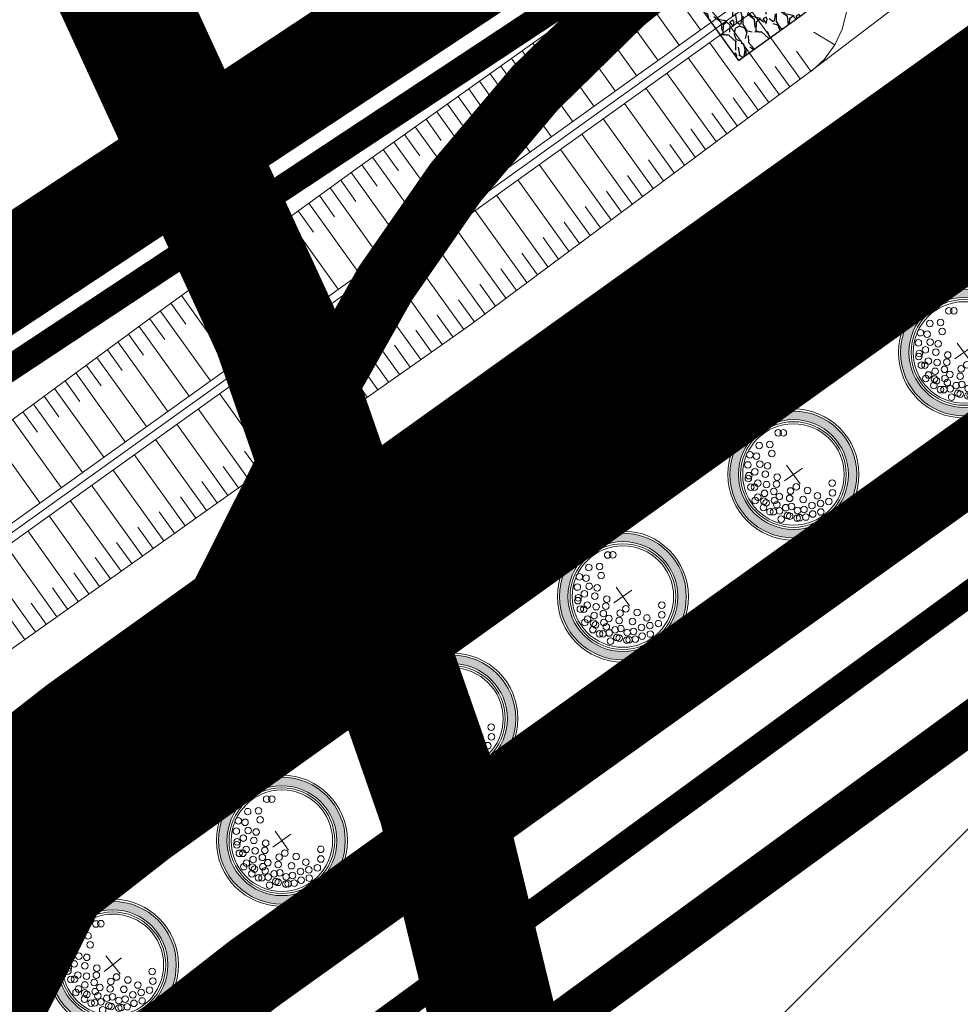
# Model space of a CAD drawing. Units: metres. Extents: x 541707 to 555877, y 6582430 to 6587834.
# Drawn here: x 549990 to 550026, y 6586303 to 6586341 of the extents above; entities that cross this region are included whole.
import ezdxf

# ---------------------------------------------------------------- set-up
doc = ezdxf.new("R2010")
doc.units = ezdxf.units.M
for name, pattern in [('18010_TL$0$18096_TL_loigatud$0$CENTERX2', [4, 2.5, -0.5, 0.5, -0.5]), ('18010_TL$0$921-50', [4, 1, -3]), ('18010_TL$0$923b', [2, 1, -1]), ('CENTERX2', [4, 2.5, -0.5, 0.5, -0.5]), ('DASHEDX2', [1.5, 1, -0.5]), ('DIVIDE', [1.25, 0.5, -0.25, 0, -0.25, 0, -0.25])]:
    doc.linetypes.add(name, pattern=pattern)
doc.layers.get('0').update_dxf_attribs({"lineweight": 9})
for name, color, linetype, lineweight in [('019035_PP_TL-4$0$TM-civil_koridor', 1, 'Continuous', 9), ('019035_PP_TL-4$0$TM-kraav', 150, 'Continuous', 9), ('019035_PP_TL-4$0$TM-nõlv', 126, 'Continuous', 9), ('18010_TL$0$DP_MA-planeeritud_puu', 64, 'Continuous', 9), ('18010_TL$0$DP_T-nõlv', 94, 'Continuous', 15), ('18010_TL$0$TL_katend_asfalt_KT_t1', 41, 'Continuous', 9), ('18010_TL$0$TL_katend_asfalt_ST_t1', 9, 'Continuous', 9), ('18010_TL$0$TL_L_kattemärgistus_valge', 7, 'Continuous', 9), ('18010_TL$0$TL_tee_servajoon', 1, 'Continuous', 9), ('18010_TL$0$TL_telg_tee', 6, '18010_TL$0$18096_TL_loigatud$0$CENTERX2', 20), ('DP_EH-maap_hoonala_hatch', 160, 'Continuous', 9), ('DP_EH-maap_hoonala_joon', 7, 'CENTERX2', 9), ('DP_KR-olemasolev', 36, 'Continuous', 9), ('DP_KR-planeeritud_naaberplan', 30, 'Continuous', 9), ('DP_KV-mälestis_arheoloogia', 243, 'CENTERX2', 20), ('DP_MUU-VDB LOCA piirang 200 m', 210, 'DIVIDE', 15), ('DP_PL-menetletav_naaberplaneering', 161, 'DASHEDX2', 9)]:
    doc.layers.add(name, color=color, linetype=linetype, lineweight=lineweight)
doc.layers.add('019035_PP_TL-4$0$TM-truubi päis_maakivi', color=32, linetype='Continuous')
doc.layers.add('XR_image', color=255, linetype='Continuous')
doc.styles.add('019035_PP_TL-4$0$romanc', font='romanc.shx')
doc.linetypes.add('019035_PP_TL-4$0$Pr_kraav', pattern='A,0,-2.7,2,[">",019035_PP_TL-4$0$romanc,S=2,R=0,X=-1.904,Y=-0.858],-4.9,0', length=9.600000000000001)
doc.linetypes.add('18010_TL$0$nõlvajoon2', pattern='A,6,[130,ltypeshp.shx,S=6,R=0,X=0,Y=6],12,[130,ltypeshp.shx,S=3,R=0,X=0,Y=3],6', length=24)
picture_1 = doc.add_image_def('image2.png', size_in_pixel=(2162, 1162))

# ---------------------------------------------------------------- blocks, each defined once
blk = doc.blocks.new('18010_TL$0$puu')
at = {"layer": '18010_TL$0$DP_MA-planeeritud_puu'}
h = blk.add_hatch(color=256, dxfattribs=at)
edge = h.paths.add_edge_path(flags=17)
edge.add_arc((-4.459457892619124e-12, 0), 2.09677419355823, 0, 360)
edge = h.paths.add_edge_path()
edge.add_arc((-4.459457892619124e-12, 0), 2.419354838721035, 0, 360)
at = {"layer": '18010_TL$0$DP_MA-planeeritud_puu', "color": 7}
for p, q in [((-4.459457892619124e-12, 0.4424942894075596), (-4.459457892619124e-12, -0.4424942894075596)), ((-0.4206007104121541, 0), (0.4206007104267061, 0))]:
    blk.add_line(p, q, dxfattribs=at)
at = {"layer": '18010_TL$0$DP_MA-planeeritud_puu'}
for centre, radius in [((-4.459457892619124e-12, 0), 2.500000000011736), ((-4.459457892619124e-12, 0), 2.419354838721035), ((-4.459457892619124e-12, 0), 2.09677419355823), ((-4.459457892619124e-12, 0), 2.016129032267529), ((-4.459457892619124e-12, 0), 1.935483870976828), ((-0.01803295790097662, 1.77164559829366), 0.1252208597684194), ((-0.8039813957047262, 1.434858940100656), 0.1252208597684194), ((-0.4992965387573317, 1.62732548397066), 0.1252208597684194), ((-0.1915821448893308, 1.501477390887775), 0.1252208597684194), ((0.2791501885349917, 1.653067139384113), 0.1252208597684194), ((0.5593102227224686, 1.595267589045329), 0.1252208597684194), ((0.7660400522573133, 1.477523350432286), 0.1252208597684194), ((0.8481260766965183, 1.434858940100656), 0.1252208597684194), ((-1.01258665286156, 1.130130176832985), 0.1252208597684194), ((-0.2713599507078299, 1.19829789391857), 0.1252208597684194), ((0.1102174387880491, 1.370743150249993), 0.1252208597684194), ((0.4467845653092541, 1.317948921807589), 0.1252208597684194), ((0.6716916164381495, 1.210334501305321), 0.1252208597684194), ((1.040573803555353, 1.210334501305321), 0.1252208597684194), ((1.093085777017982, 1.134539627045416), 0.1252208597684194), ((1.372380229208025, 1.110585586613398), 0.1252208597684194), ((-0.08785657096022276, 0.8074060896207221), 0.1252208597684194), ((0.2552024204243827, 0.9909345587243787), 0.1252208597684194), ((0.6463012117042687, 0.6558163411478549), 0.1252208597684194), ((0.7739745537439857, 0.9510111579652304), 0.1252208597684194), ((0.976376473385544, 0.8575784828086579), 0.1252208597684194), ((1.236772385681636, 0.8233754499243814), 0.1252208597684194), ((1.444223533539852, 0.7117091021871917), 0.1252208597684194), ((1.553863917683052, 0.6330540440133222), 0.1252208597684194), ((0.1835033797431477, 0.44833383161218), 0.1252208597684194), ((0.4547190667959265, 0.44833383161218), 0.1252208597684194), ((0.9255956638943116, 0.3686062044588382), 0.1252208597684194), ((1.164929081349809, 0.3845755647624975), 0.1252208597684194), ((1.184837466891786, 0.5689382541626586), 0.1252208597684194), ((1.476250066811196, 0.2729092170253078), 0.1252208597684194), ((1.666101047748141, 0.3605023499889954), 0.1252208597684194), ((0.7420922841467044, -0.07817836085487534), 0.1252208597684194), ((0.9814257016022018, 0.08938074792165117), 0.1252208597684194), ((1.313232127254874, -0.05648863269981497), 0.1252208597684194), ((1.505679854113709, 0.1680358061189915), 0.1252208597684194), ((1.601903717554861, -0.08854652760167593), 0.1252208597684194), ((1.762324911165823, -0.04040009805467168), 0.1252208597684194), ((0.5593102227224686, -0.2810130714951506), 0.1252208597684194), ((1.05658707020276, -0.2810130714951506), 0.1252208597684194), ((1.489666587489772, -0.4733604410236706), 0.1252208597684194), ((0.6074942862683408, -0.8422049941420059), 0.1252208597684194), ((0.8641393433204548, -0.6337690899918135), 0.1252208597684194), ((1.297218860607467, -0.5215068705706748), 0.1252208597684194), ((1.489666587489772, -0.8742628890673376), 0.1252208597684194), ((1.601903717554861, -0.5535647654960066), 0.1252208597684194), ((0.2064413022292018, -1.130845222788005), 0.1252208597684194), ((0.8159552797745826, -1.066729432960812), 0.1252208597684194), ((1.136797666996505, -0.9383786789180012), 0.1252208597684194), ((1.409455990696027, -0.9544672135631446), 0.1252208597684194), ((-0.6115336688224209, -1.515778310551484), 0.1252208597684194), ((-0.4511124752114594, -1.627921355607667), 0.1252208597684194), ((0.06217763889276866, -1.451543346359336), 0.1252208597684194), ((0.7357446829573665, -1.387427556532143), 0.1252208597684194), ((0.9121791432157352, -1.579894100402147), 0.1252208597684194), ((1.200994997189785, -1.307223232036337), 0.1252208597684194), ((0.4150465593860354, -1.660098424874483), 0.1252208597684194)]:
    blk.add_circle(centre, radius, dxfattribs=at)
blk = doc.blocks.new('18010_TL')
at = {"layer": '18010_TL$0$DP_T-nõlv', "linetype": '18010_TL$0$nõlvajoon2', "ltscale": 0.2, "elevation": 40.10377091259654, "flags": 128}
blk.add_lwpolyline([(550020.2792465705, 6586339.086431623), (550040.9853384765, 6586354.828137346)], dxfattribs=at)
at = {"layer": '18010_TL$0$TL_katend_asfalt_KT_t1', "const_width": 3}
blk.add_lwpolyline([(549965.5825189902, 6586051.816694004), (549966.5546305632, 6586051.862804152, 0.4131295294644573), (549970.8371289958, 6586056.554321187), (549968.8854582361, 6586102.298796525), (549967.2658212773, 6586140.262178925), (549966.2428406936, 6586164.240270356), (549964.999204051, 6586193.390416115), (549963.9762193449, 6586217.36860417), (549963.3740450899, 6586231.483231152, -0.1246479600651946), (549971.9348575278, 6586272.578415331, -0.1246479600760944), (549999.0227718931, 6586304.646258538), (550127.2402206977, 6586396.446666643, 0.03953059668198205), (550158.5646291168, 6586422.851571441), (550189.0949634148, 6586453.018247301)], format="xyb", dxfattribs=at)
at = {"layer": '18010_TL$0$TL_katend_asfalt_ST_t1', "const_width": 8}
blk.add_lwpolyline([(550177.2479812877, 6586454.667632755), (550151.8874816744, 6586429.609211712, -0.0395305966822006), (550121.7098242383, 6586404.170960462), (549993.4923754337, 6586312.370552357, 0.1246479600754888), (549963.3946928056, 6586276.739615462, 0.1246479600669822), (549953.8826789857, 6586231.078299707), (549961.2936783016, 6586057.340834829)], format="xyb", dxfattribs=at)
at = {"layer": '18010_TL$0$TL_L_kattemärgistus_valge', "linetype": '18010_TL$0$921-50', "flags": 128}
blk.add_lwpolyline([(550517.100696326, 6586763.183272552, 0.1, 0.1, 0.0001443366416757394), (550517.1436178684, 6586763.09500619, 0.1, 0.1, -0.3656870533055615), (550501.2917502476, 6586700.562328014, 0.1, 0.1, 0), (550244.380109278, 6586516.620175774, 0.1, 0.1, 0.03953059668220059), (550214.202451842, 6586491.181924523, 0.1, 0.1, 0), (550151.8874816744, 6586429.609211712, 0.1, 0.1, -0.0395305966822006), (550121.7098242383, 6586404.170960462, 0.1, 0.1, 0), (549993.4923754337, 6586312.370552357, 0.1, 0.1, 0.1246479600754888), (549963.3946928056, 6586276.739615462, 0.1, 0.1, 0.1246479600669822), (549953.8826789857, 6586231.078299707, 0.1, 0.1, 0), (549960.8593080924, 6586067.551981561, 0.1, 0.1, 0)], format="xyseb", dxfattribs=at)
at = {"layer": '18010_TL$0$TL_L_kattemärgistus_valge', "linetype": '18010_TL$0$923b', "flags": 128}
for points in [[(550423.1343220696, 6586648.908212644, 0.1, 0.1, 0), (550242.342594793, 6586519.465968234, 0.1, 0.1, 0.03953059668208688), (550211.7424501529, 6586493.671581465, 0.1, 0.1, 0), (550149.4274799848, 6586432.098868654, 0.1, 0.1, -0.03953059668231754), (550119.6723097534, 6586407.016752921, 0.1, 0.1, 0), (549991.4548609486, 6586315.216344817, 0.1, 0.1, 0.1246479600753266), (549960.248316329, 6586278.272689193, 0.1, 0.1, 0.1246479600677824), (549950.3858598947, 6586230.929114437, 0.1, 0.1, 0), (549957.8216509182, 6586056.640427166, 0, 0, 0)], [(550427.3392747297, 6586643.309649759, 0.1, 0.1, 0), (550246.4176237631, 6586513.774383314, 0.1, 0.1, 0.03953059668345012), (550216.662453531, 6586488.692267581, 0.1, 0.1, 0), (550154.347483364, 6586427.11955477, 0.1, 0.1, -0.03953059668268161), (550123.7473387234, 6586401.325168001, 0.1, 0.1, 0), (549995.5298899187, 6586309.524759898, 0.1, 0.1, 0.1246479600756633), (549966.5410692822, 6586275.206541729, 0.1, 0.1, 0.1246479600687304), (549957.3794980767, 6586231.227484976, 0.1, 0.1, 0), (549964.8160674766, 6586056.920553219, 0, 0, 0)]]:
    blk.add_lwpolyline(points, format="xyseb", dxfattribs=at)
at = {"layer": '18010_TL$0$TL_tee_servajoon', "ltscale": 15, "const_width": 0.1, "flags": 128}
for points in [[(549965.8431783824, 6586050.327371388), (549966.6257001279, 6586050.364488726, 0.4128204597990984), (549972.3359685009, 6586056.613505499), (549970.3840950843, 6586102.362730847), (549968.7644580306, 6586140.326115469), (549967.7414774469, 6586164.304206899), (549966.4978408043, 6586193.454352659), (549965.4748560982, 6586217.432540714), (549964.8726818432, 6586231.547167697, -0.1246479600664377), (549973.2833045892, 6586271.921383732, -0.1246479600763875), (549999.8959923867, 6586303.426633198), (550128.1134411913, 6586395.227041303, 0.03953059668210101), (550159.6189155552, 6586421.784575609), (550216.3306250422, 6586477.820770313)], [(549965.4704125882, 6586053.313062931), (549966.4835609978, 6586053.361119579, 0.4128204598045017), (549969.3386951843, 6586056.485627965), (549967.3868215777, 6586102.234857759), (549965.767184524, 6586140.198242381), (549964.7442039403, 6586164.176333811), (549963.5005672977, 6586193.326479571), (549962.4775825916, 6586217.304667626), (549961.8754083366, 6586231.419294609, -0.1246479600668104), (549970.5864104665, 6586273.235446931, -0.1246479600760376), (549998.1495513995, 6586305.865883878), (550126.3670002042, 6586397.666291983, 0.03953059668186171), (550157.5103426786, 6586423.918567273), (550182.8938080571, 6586448.999680529, 0.4161906684256335), (550182.9012393119, 6586451.837621454), (550181.5097947277, 6586453.226968656)], [(550094.3214366797, 6586397.312055192), (550094.7966534803, 6586396.491943613, -0.386312197892943), (550093.0981181994, 6586388.605255609), (549991.1637874508, 6586315.622886597, 0.1246479600754463), (549959.7988339751, 6586278.491699726, 0.1246479600658516), (549949.8863143102, 6586230.907802256), (549950.46372193, 6586217.373691323, -0.4142135623744187), (549942.8119874811, 6586209.03996707), (549940.0936530415, 6586208.923994398)], [(550048.4908545685, 6586331.467299294), (550045.8771318278, 6586335.117961676, 0.414216638105354), (550034.7152384772, 6586336.965522496), (549995.8209634166, 6586309.118218117, 0.1246479600757511), (549966.990551636, 6586274.987531196, 0.124647960065588), (549957.8790436612, 6586231.248797158), (549958.456451281, 6586217.714686225, 0.4142135623832987), (549966.7901755341, 6586210.062951776), (549970.0663881075, 6586210.20272528)]]:
    blk.add_lwpolyline(points, format="xyb", dxfattribs=at)
at = {"layer": '18010_TL$0$TL_telg_tee'}
blk.add_lwpolyline([(550177.2479812877, 6586454.667632755), (550151.8874816744, 6586429.609211712, -0.0395305966822006), (550121.7098242383, 6586404.170960462), (549993.4923754337, 6586312.370552357, 0.1246479600754888), (549963.3946928056, 6586276.739615462, 0.1246479600669822), (549953.8826789857, 6586231.078299707), (549962.2797378981, 6586034.258301652)], format="xyb", dxfattribs=at)
at = {"layer": '18010_TL$0$DP_MA-planeeritud_puu'}
for p, rotation in [((550026.1225809819, 6586328.353628108), 215.6016929982961), ((550019.6179125027, 6586323.696452143), 215.6016929982961), ((550013.1132440236, 6586319.039276177), 215.6016929982961), ((550006.6085755444, 6586314.382100211), 215.6016929982961), ((550000.1039070653, 6586309.724924245), 215.6016929982961), ((549993.6571816874, 6586304.989429328), 218.2826312658165)]:
    blk.add_blockref('18010_TL$0$puu', p, dxfattribs=dict(at, rotation=rotation))
blk = doc.blocks.new('019035_PP_TL-4')
at = {"layer": '019035_PP_TL-4$0$TM-truubi päis_maakivi'}
h = blk.add_hatch(dxfattribs=at)
h.set_pattern_fill('GRAVEL', color=256, scale=0.05, angle=-84.98508489912999)
h.set_pattern_definition([(143.02770260087, (-1585534.210872056, 12842233.62253748), (-12.27438276582701, 9.1219530648854), [0.17086072, -16.9152418197825]), (99.98465610087003, (-1585534.347377439, 12842233.72529822), (2.597344099654069, -15.07064376952663), [0.2932023599999999, -29.027024446762]), (47.52536220087003, (-1585534.398214148, 12842234.01405971), (-12.80635115301687, -13.87257258570301), [0.20674076, -20.46736139705]), (182.2886041008699, (-1585534.757795433, 12842234.47970941), (25.4137853295029, 0.955204284915494), [0.2670022599999998, -26.43321871286899]), (207.84856928087, (-1585535.024584671, 12842234.46904719), (14.62657524212904, 7.657897667527016), [0.26181685, -25.919903872672]), (272.2886041008699, (-1585535.256079597, 12842234.34674286), (-0.9552042849154905, 25.41378532950289), [0.26700226, -26.433218712869]), (312.70915557087, (-1585535.245417383, 12842234.07995363), (-14.09460685139907, 15.33662797698559), [0.35309683, -34.9565576571235]), (347.27024347087, (-1585535.005920084, 12842233.82049609), (28.61016495749947, -6.41359190350121), [0.3333597599999997, -33.00262830095247]), (36.44448072087001, (-1585534.680754111, 12842233.7470393), (15.55866224651867, 11.56433003242119), [0.2679065, -26.52277284935601]), (90.25127340086998, (-1585534.465241082, 12842233.90618761), (-0.04394992841357759, -14.02753964185353), [0.30585664, -14.986968475]), (137.41235290087, (-1585534.466582426, 12842234.21204117), (-15.24872812586554, 13.96047243267351), [0.3955389600000001, -39.15838625608851]), (53.82898993087006, (-1585534.660539854, 12842233.22611221), (6.813710514968959, 9.522071676802424), [0.1350022699999998, -13.36528291217199]), (86.48414950087005, (-1585534.580861536, 12842233.33509448), (-1.087054063297195, -16.66883359637141), [0.2568409899999998, -25.42731949851999]), (140.01491510087, (-1585534.565110811, 12842233.59145268), (-1.265138409727026, -0.1110171348651975), [0.17960467, -1.616446554214]), (118.21350561087, (-1585534.421065401, 12842233.69333442), (3.085362493351246, -6.103657779115468), [0.09672065999999993, -9.57531118444699]), (206.8163245908701, (-1585534.466790752, 12842233.7785636), (3.684398094204076, 1.598189814579456), [0.1367828099999999, -6.702376494999996]), (305.97867163087, (-1585534.588863908, 12842233.71685635), (2.863328223918617, -3.573380959555368), [0.22215983, -7.183149076455]), (76.57996628087002, (-1585534.458348881, 12842233.53707713), (-1.043104139858123, -2.6412939543734), [0.16064357, -3.855449058414]), (291.40445543487, (-1585534.531180691, 12842234.51234387), (4.905586577832718, -12.31833269267356), [0.2250439999999999, -22.27941333626949]), (345.3610910408701, (-1585534.449050857, 12842234.3028212), (-14.36059104633317, 3.839365155867849), [0.18879947, -18.6911078391]), (208.21350561087, (-1585534.205321199, 12842233.55928055), (6.103657779119877, 3.085362493353605), [0.19344005, -9.478591794446999]), (258.6253747708701, (-1585534.375779548, 12842233.46782985), (2.685243879620413, 12.98443550205207), [0.225044, -22.27941333627]), (254.4588698808701, (-1585535.315566505, 12842234.44351325), (1.975191145127986, 6.547726318364846), [0.2170175999999999, -10.63386715655299]), (209.7900557008701, (-1585535.373712068, 12842234.23443008), (13.36143682858609, 7.546880539380731), [0.18183606, -18.00179669036]), (341.81632459087, (-1585535.469349437, 12842233.43561204), (6.54772631848908, -1.975191144716596), [0.1934400499999999, -9.478591794446988]), (292.3689397408701, (-1585535.285569032, 12842233.37524613), (-6.503776393188494, 16.00273078656859), [0.2128913699999999, -21.07618799009998]), (344.45886988087, (-1585535.523747833, 12842234.05552986), (-6.547726318351156, 1.975191145173483), [0.1085088, -10.742375956553]), (16.32484757487001, (-1585535.476010466, 12842233.51152034), (4.949536504042603, 1.709206949187871), [0.0647573, -6.410997482263001]), (80.97867163287002, (-1585535.413863716, 12842233.52972258), (-0.9320870051312988, -3.906432364045657), [0.26181685, -4.9745272945345]), (101.02392106087, (-1585535.372810223, 12842233.78830112), (2.375309759035026, -12.54036696227871), [0.2426334999999999, -24.02068243166849]), (218.70498263087, (-1585534.702726365, 12842233.7068648), (2.419259684485386, 1.487172679625384), [0.18316194, -4.39588817984]), (268.17214169087, (-1585534.845661603, 12842233.59233168), (-0.6429855256080401, -21.7293872351213), [0.3197783799999999, -31.65800453251549]), (335.96031100087, (-1585534.855861472, 12842233.27271656), (-9.300037407481748, 4.283433694997605), [0.1307541199999998, -12.94469615905498]), (5.014915100870012, (-1585534.736448158, 12842233.21945118), (1.154121274861719, 1.376155544592093), [0.0762, -1.1938]), (35.27135226087001, (-1585535.337076413, 12842233.8169344), (-8.411900329035456, -5.83767358237592), [0.1764334799999999, -17.46697038659998]), (323.02770260087, (-1585535.193031004, 12842233.91881615), (12.27438276579483, -9.121953064928142), [0.3417214399999997, -16.74438109978248]), (275.01491510087, (-1585534.920020237, 12842233.71329466), (1.376155544592093, -1.154121274861719), [0.3302, -0.9398]), (240.31976160087, (-1585534.891155782, 12842233.38435867), (-7.745797512169534, -13.42850404551694), [0.20080478, -19.87965836207]), (169.0695192008699, (-1585534.990586012, 12842233.20989914), (-5.171570773787344, 0.8210698701758199), [0.18491454, -9.060825019386]), (122.66089046087, (-1585535.172146074, 12842233.24496228), (-14.76070965810695, 22.92745843718988), [0.3010725499999997, -29.80623221146898]), (90.44099384087, (-1585535.334624898, 12842233.49842946), (-0.1780843435207355, 16.55781646131436), [0.3185147299999999, -31.53292322812])])
edge = h.paths.add_edge_path()
edge.add_line((550017.5280097157, 6586339.494256986), (550019.965518011, 6586341.243128997))
edge.add_arc((550019.0910820046, 6586342.461883145), 1.500000001297027, -54.34118406980227, 35.65881585905031)
edge.add_arc((550019.0910820069, 6586342.461883144), 1.500000000864399, 35.65881600192532, 125.6588159301977)
edge.add_line((550018.2166460005, 6586343.680637292), (550015.7791377052, 6586341.931765281))
edge.add_line((550015.7791377052, 6586341.93176528), (550017.5280097157, 6586339.494256985))
at = {"layer": '019035_PP_TL-4$0$TM-civil_koridor', "linetype": 'Continuous', "lineweight": 20}
for p, q in [((550014.1649858805, 6586343.32801787, 40.19486972138198), (550016.0716028481, 6586340.666797428, 38.01227653871782)), ((550013.3485088842, 6586342.750607288, 40.19846255683362), (550015.2587002505, 6586340.084397766, 38.01177759280816)), ((550012.5320318881, 6586342.173196706, 40.2020553922849), (550014.445797653, 6586339.501998103, 38.0112786468985)), ((550011.7155548873, 6586341.595786121, 40.20564822775695), (550013.6328950555, 6586338.919598442, 38.01077970098883)), ((550011.3073163888, 6586341.30708083, 40.20744464548446), (550011.8830545992, 6586340.503476163, 39.54837032024933)), ((550019.8783132591, 6586338.787529892, 40.10983813449403), (550018.0468478408, 6586341.343855196, 38.01327443053714)), ((550010.8995807262, 6586341.017673689, 40.20866544347381), (550012.8199924579, 6586338.337198779, 38.01028075507916)), ((550019.0764466334, 6586338.189726427, 40.12197257833082), (550017.2339452432, 6586340.761455533, 38.01277548462748)), ((550010.0846322463, 6586340.438129635, 40.21050851611101), (550012.0070898603, 6586337.754799116, 38.00978180916946)), ((550010.4921064853, 6586340.727901662, 40.20958697979442), (550011.0685368874, 6586339.923330847, 39.54972027049338)), ((550021.2005615644, 6586340.084644603, 40.087464092765), (550020.4006613238, 6586340.575833737, 39.46168203600682)), ((550009.6771580054, 6586340.148357606, 40.21143005243161), (550010.2542021722, 6586339.34293011, 39.55086073756651)), ((550018.274580007, 6586337.591922962, 40.13410702217966), (550016.4210426456, 6586340.179055871, 38.01227653871782)), ((550009.2696837647, 6586339.858585579, 40.21235158875204), (550011.1941872627, 6586337.172399454, 38.00928286325976)), ((550020.2792465715, 6586339.086431624, 40.1037709125759), (550019.7314623418, 6586339.851018645, 39.47669680985072)), ((550008.454735283, 6586339.279041523, 40.21419466139324), (550010.381284665, 6586336.589999791, 38.00878391735006)), ((550008.8622095238, 6586339.568813551, 40.21327312507265), (550009.4398674557, 6586338.762529372, 39.55200120464232)), ((550017.4727133813, 6586336.994119497, 40.14624146601623), (550015.608140048, 6586339.596656208, 38.01177759280816)), ((550019.4773799458, 6586338.488628159, 40.11590535641905), (550018.9262849246, 6586339.25783632, 39.48504123676803)), ((550008.0472610431, 6586338.989269496, 40.21511619771175), (550008.62553274, 6586338.182128635, 39.55314167171679)), ((550016.6708467477, 6586336.396316026, 40.15837590997148), (550014.7952374505, 6586339.014256545, 38.0112786468985)), ((550007.6397868022, 6586338.699497468, 40.21603773403235), (550009.5683820674, 6586336.007600129, 38.00828497144035)), ((550018.6755133201, 6586337.890824694, 40.12803980025466), (550018.1211075074, 6586338.664653996, 39.49338566368006)), ((550006.824838316, 6586338.119953409, 40.21788080668395), (550008.7554794698, 6586335.425200467, 38.00778602553066)), ((550007.2323125624, 6586338.409725441, 40.21695927035086), (550007.8111980243, 6586337.601727897, 39.55428213879125)), ((550015.8689801255, 6586335.798512564, 40.17051035375562), (550013.9823348529, 6586338.431856884, 38.01077970098883)), ((550006.4173640752, 6586337.830181381, 40.21880234300455), (550006.9968633039, 6586337.021327158, 39.55542260587593)), ((550015.0670282908, 6586335.200828031, 40.18254725583981), (550013.1694322553, 6586337.849457221, 38.01028075507916)), ((550017.8736466945, 6586337.29302123, 40.14017424409128), (550017.3159300901, 6586338.071471673, 39.50173009059279)), ((550006.0098898353, 6586337.540409354, 40.21972387932306), (550007.9425768722, 6586334.842800804, 38.00728707962096)), ((550017.071780061, 6586336.695217759, 40.15230868804736), (550016.5107526674, 6586337.478289344, 39.51007451758915)), ((550005.6024155952, 6586337.250637326, 40.22064541564174), (550006.1825285887, 6586336.440926421, 39.55656307294905)), ((550014.264902651, 6586334.603386095, 40.19438519323356), (550012.3565296577, 6586337.267057559, 38.00978180916946)), ((550004.7874671137, 6586336.67109327, 40.22248848828278), (550005.3681938723, 6586335.860525683, 39.55770354002487)), ((550005.1949413544, 6586336.960865298, 40.22156695196217), (550007.1296742746, 6586334.260401142, 38.00678813371125)), ((550013.4627770095, 6586334.005944158, 40.20622313065164), (550011.5436270601, 6586336.684657896, 38.00928286325976)), ((550016.2699134352, 6586336.097414294, 40.16444313188438), (550015.7055752501, 6586336.88510702, 39.51841894450217)), ((550004.3799928738, 6586336.381321243, 40.22341002460128), (550006.316771677, 6586333.678001479, 38.00628918780156)), ((550015.4680468123, 6586335.499610831, 40.17657757567957), (550014.9003978348, 6586336.291924697, 39.5267633713859)), ((550003.9725186329, 6586336.091549215, 40.22433156092188), (550004.5538591564, 6586335.280124945, 39.55884400709933)), ((550012.6606513688, 6586333.408502221, 40.21806106805846), (550010.7307244624, 6586336.102258233, 38.00878391735006)), ((550003.1575701522, 6586335.51200516, 40.22617463356099), (550003.7395244407, 6586334.699724208, 39.55998447417379)), ((550003.565044392, 6586335.801777188, 40.22525309724249), (550005.5038690793, 6586333.095601817, 38.00579024189185)), ((550011.8585257273, 6586332.811060284, 40.22989900547647), (550009.9178218648, 6586335.519858571, 38.00828497144035)), ((550014.6659654708, 6586334.902107063, 40.18846622453728), (550014.0950701166, 6586335.698952161, 39.53493574181338)), ((550002.751839092, 6586335.219800033, 40.22510066985586), (550004.6909664817, 6586332.513202154, 38.00529129598216)), ((550002.3470143032, 6586334.926329951, 40.22298925620553), (550002.9282645672, 6586334.115031662, 39.55760502625207)), ((550011.056400082, 6586332.213618345, 40.24173694295062), (550009.1049192672, 6586334.937458909, 38.00778602553066)), ((550013.8638398302, 6586334.304665126, 40.20030416194316), (550013.2897113888, 6586335.106022906, 39.54307261422459)), ((550001.9421895135, 6586334.632859869, 40.22087784255037), (550003.8780638841, 6586331.930802491, 38.00479235007249)), ((550013.0617141887, 6586333.707223189, 40.21214209936124), (550012.4843526605, 6586334.513093652, 39.55120948664434)), ((550001.1325399387, 6586334.045919707, 40.21665501526404), (550003.0651612866, 6586331.34840283, 38.00429340416282)), ((550001.5373647275, 6586334.339389789, 40.2187664289144), (550002.1176390848, 6586333.52945365, 39.55449936337538)), ((550010.2542744405, 6586331.616176407, 40.25357488036898), (550008.2920166696, 6586334.355059247, 38.00728707962096)), ((550000.7277151489, 6586333.752449625, 40.21454360160886), (550001.3070136006, 6586332.943875637, 39.5513937004886)), ((550009.4521488006, 6586331.018734471, 40.26541281776203), (550007.479114072, 6586333.772659584, 38.00678813371125)), ((550012.2595885481, 6586333.109781253, 40.2239800367669), (550011.6789939328, 6586333.920164398, 39.5593463590554)), ((550000.3228903511, 6586333.458979537, 40.21243218791113), (550002.252258689, 6586330.766003167, 38.00379445825314)), ((550011.4574629074, 6586332.512339316, 40.23581797417244), (550010.873635205, 6586333.327235144, 39.56748323146636)), ((549999.5132407725, 6586332.872039372, 40.20820936060564), (550001.4393560914, 6586330.183603505, 38.00329551234347)), ((549999.9180655613, 6586333.165509454, 40.21032077425598), (550000.49638811, 6586332.358297618, 39.54828803756868)), ((550008.6500231591, 6586330.421292534, 40.27725075518025), (550006.6662114745, 6586333.190259921, 38.00628918780156)), ((549999.1084159837, 6586332.57856929, 40.20609794695529), (549999.6857626265, 6586331.772719605, 39.5451823746853)), ((550007.8478975176, 6586329.823850597, 40.28908869259959), (550005.8533088767, 6586332.607860259, 38.00579024189185)), ((550010.6553372612, 6586331.914897376, 40.24765591166036), (550010.0682764733, 6586332.734305887, 39.57562010393499)), ((549998.703591194, 6586332.285099208, 40.20398653330014), (550000.6264534938, 6586329.601203842, 38.00279656643379)), ((550009.8532116205, 6586331.317455439, 40.2594938490661), (550009.2629177456, 6586332.141376631, 39.5837569763461)), ((549998.2987664052, 6586331.991629126, 40.20187511964978), (549998.8751371421, 6586331.187141592, 39.54207671179853)), ((550007.0405482581, 6586329.233699691, 40.2949469103698), (550005.0404062791, 6586332.025460596, 38.00529129598216)), ((549997.4891168257, 6586331.404688962, 40.19765229233986), (549998.0645116572, 6586330.601563578, 39.53897104890869)), ((549997.8939416155, 6586331.698159044, 40.19976370599462), (549999.8135508962, 6586329.01880418, 38.00229762052412)), ((550006.2225439159, 6586328.65842095, 40.28860775892895), (550004.2275036816, 6586331.443060934, 38.00479235007249)), ((550009.0510859799, 6586330.720013503, 40.27133178647171), (550008.4575590179, 6586331.548447378, 39.59189384875712)), ((549997.084292037, 6586331.11121888, 40.19554087868948), (549999.0006482988, 6586328.436404517, 38.00179867461445)), ((549996.6794672481, 6586330.817748798, 40.1934294650387), (549997.2538861737, 6586330.015985564, 39.53586538602497)), ((550005.4045395688, 6586328.083142206, 40.28226860745112), (550003.4146010841, 6586330.860661272, 38.00429340416282)), ((550008.2489603383, 6586330.122571565, 40.28316972388992), (550007.6522002895, 6586330.955518123, 39.60003072117696)), ((549995.8698176687, 6586330.230808633, 40.18920663772877), (549996.4432606888, 6586329.43040755, 39.53275972313511)), ((549996.2746424584, 6586330.524278715, 40.19131805138393), (549998.1877457012, 6586327.854004854, 38.00129972870477)), ((550004.5865352267, 6586327.507863466, 40.2759294560103), (550002.6016984865, 6586330.278261609, 38.00379445825314)), ((550007.4468346977, 6586329.525129629, 40.29500766129532), (550006.8468415618, 6586330.362588868, 39.60816759358782)), ((549995.4649928791, 6586329.937338551, 40.187095224074), (549997.3748431036, 6586327.271605192, 38.0008007827951)), ((549995.0601680903, 6586329.643868469, 40.1849838104236), (549995.6326352046, 6586328.844829536, 39.5296540602486)), ((550003.7685308835, 6586326.932584724, 40.26959030456266), (550001.7887958889, 6586329.695861947, 38.00329551234347)), ((550006.6315460874, 6586328.94606032, 40.29177733465311), (550006.0322687554, 6586329.782520453, 39.60575668116537)), ((549994.6567535546, 6586329.348429983, 40.18125801431827), (549996.561940506, 6586326.689205529, 38.00030183688543)), ((550002.9505265421, 6586326.357305984, 40.26325115312857), (550000.9758932913, 6586329.113462284, 38.00279656643379)), ((550005.8135417395, 6586328.370781576, 40.28543818316778), (550005.2157949324, 6586329.205105434, 39.60116959135274)), ((549993.8513908434, 6586328.755506277, 40.17212780413512), (549995.7490379084, 6586326.106805868, 37.99980289097577)), ((549994.2540721968, 6586329.051968127, 40.17669290920134), (549994.8244973, 6586328.255779399, 39.52370074562012)), ((549993.448709491, 6586328.459044427, 40.16756269907913), (549994.0168726265, 6586327.666012909, 39.51715991476167)), ((550002.1325221991, 6586325.782027243, 40.25691200168089), (550000.1629906937, 6586328.531062622, 38.00229762052412)), ((550004.9955373972, 6586327.795502835, 40.279099031727), (550004.3993211136, 6586328.627690417, 39.59658250157129)), ((549993.0460281377, 6586328.162582575, 40.16299759401289), (549994.9361353108, 6586325.524406205, 37.9993039450661)), ((550004.1775330551, 6586327.220224095, 40.27275988028618), (550003.5828472949, 6586328.050275399, 39.59199541178982)), ((549992.6433467844, 6586327.866120725, 40.15843248894752), (549993.2092479527, 6586327.07624642, 39.51061908389664)), ((550001.3145178577, 6586325.206748502, 40.25057285024729), (549999.3500880962, 6586327.948662959, 38.00179867461445)), ((549991.8379840787, 6586327.273197023, 40.1493022788252), (549992.4016232794, 6586326.48647993, 39.50407825303812)), ((549992.240665432, 6586327.569658875, 40.15386738389146), (549994.1232327133, 6586324.942006542, 37.99880499915643)), ((550000.4965135147, 6586324.631469762, 40.24423369879958), (549998.5371854986, 6586327.366263296, 38.00129972870477)), ((550003.3595287137, 6586326.644945354, 40.26642072885271), (550002.7663734767, 6586327.472860383, 39.58740832201349)), ((549991.4353027262, 6586326.976735173, 40.14473717376908), (549993.3103301157, 6586324.35960688, 37.99830605324676)), ((550002.5415243707, 6586326.069666614, 40.26008157740503), (550001.9498996573, 6586326.895445365, 39.58282123222721)), ((549991.0326213728, 6586326.680273321, 40.1401720687028), (549991.5939986061, 6586325.896713439, 39.49753742217954)), ((549999.6785091724, 6586324.056191021, 40.23789454735858), (549997.724282901, 6586326.783863634, 38.0008007827951)), ((549990.6299400204, 6586326.383811471, 40.13560696364663), (549992.4974275181, 6586323.777207217, 37.99780710733709)), ((549998.8613106253, 6586323.479787567, 40.2324778271719), (549996.9113803034, 6586326.201463971, 38.00030183688543)), ((550001.7235200276, 6586325.494387873, 40.25374242595735), (550001.1334258378, 6586326.318030348, 39.57823414244093)), ((549989.8245773138, 6586325.790887769, 40.1264767535149), (549991.6845249205, 6586323.194807555, 37.99730816142742)), ((549990.2272586672, 6586326.087349621, 40.1310418585812), (549990.7863739328, 6586325.30694695, 39.49099659132152)), ((550000.9055156861, 6586324.919109132, 40.24740327452314), (550000.3169520195, 6586325.740615331, 39.57364705266408)), ((549998.0457557252, 6586322.901089928, 40.22894267255887), (549996.0984777058, 6586325.61906431, 37.99980289097577)), ((549989.019214608, 6586325.197964069, 40.11734654339234), (549990.871622323, 6586322.612407892, 37.99680921551775)), ((549997.2302008306, 6586322.322392294, 40.22540751797005), (549995.2855751083, 6586325.036664647, 37.9993039450661)), ((550000.0875113431, 6586324.343830391, 40.24106412307543), (549999.5004782, 6586325.163200313, 39.56905996287778)), ((549996.4146459361, 6586321.74369466, 40.22187236338156), (549994.4726725108, 6586324.454264984, 37.99880499915643)), ((549999.2695070017, 6586323.76855165, 40.23472497164171), (549998.6840043819, 6586324.585785296, 39.56447287310128)), ((549995.5990910416, 6586321.164997026, 40.21833720879273), (549993.6597699132, 6586323.871865322, 37.99830605324676)), ((549998.453533173, 6586323.190438746, 40.23071024985531), (549997.8689519225, 6586324.006386364, 39.56151288407789)), ((549994.7835361471, 6586320.586299392, 40.21480205420387), (549992.8468673156, 6586323.289465659, 37.99780710733709)), ((549997.6379782783, 6586322.611741112, 40.2271750952665), (549997.054192717, 6586323.426578121, 39.55888859209283)), ((549996.8224233838, 6586322.033043478, 40.22363994067767), (549996.2394335115, 6586322.846769879, 39.55626430010775)), ((549993.9679812525, 6586320.007601758, 40.21126689961502), (549992.033964718, 6586322.707065997, 37.99730816142742)), ((549993.152426357, 6586319.428904124, 40.20773174502245), (549991.2210621204, 6586322.124666334, 37.99680921551775)), ((549996.0068684884, 6586321.454345843, 40.22010478608512), (549995.4246743055, 6586322.266961636, 39.55364000812006)), ((549995.1913135939, 6586320.875648209, 40.21656963149628), (549994.6099151, 6586321.687153393, 39.55101571613497)), ((549992.3368714633, 6586318.85020649, 40.20419659043727), (549990.4081595228, 6586321.542266672, 37.99631026960808)), ((549991.5213165606, 6586318.27150885, 40.20066143581283), (549989.5952569253, 6586320.959867009, 37.99581132369841)), ((549994.3757587002, 6586320.296950575, 40.21303447691147), (549993.7951558952, 6586321.107345151, 39.5483914241527)), ((549993.5602038048, 6586319.71825294, 40.20949932231891), (549992.9803966891, 6586320.527536908, 39.54576713216501)), ((549990.7057616687, 6586317.692811217, 40.19712628123538), (549988.7823543277, 6586320.377467347, 37.99531237778873)), ((549992.7446489102, 6586319.139555306, 40.20596416773003), (549992.1656374837, 6586319.947728666, 39.5431428401799)), ((549991.9290940074, 6586318.560857667, 40.20242901310524), (549991.3508782723, 6586319.367920419, 39.54051854816964)), ((549991.1135391165, 6586317.982160035, 40.19889385853207), (549990.5361190694, 6586318.788112178, 39.53789425619552)), ((549990.297984221, 6586317.403462401, 40.19535870393808), (549989.7213598634, 6586318.208303935, 39.53526996420682))]:
    blk.add_line(p, q, dxfattribs=at)
at = {"layer": '019035_PP_TL-4$0$TM-kraav', "linetype": '019035_PP_TL-4$0$Pr_kraav', "ltscale": 0.5}
blk.add_lwpolyline([(550018.2785792408, 6586341.878925806), (549986.998355242, 6586319.46837877, 0.2526944823637923), (549945.3221854698, 6586234.085878), (549952.612598173, 6586056.085958615)], format="xyb", dxfattribs=at)
at = {"layer": '019035_PP_TL-4$0$TM-kraav', "linetype": '019035_PP_TL-4$0$Pr_kraav', "ltscale": 0.6}
for points in [[(550018.103859342, 6586342.122796585, 38.01352390349197), (549986.8236353432, 6586319.712249549, 37.99432462935455), (549984.6506800811, 6586318.110759933, 37.99298178655097), (549980.731435347, 6586314.982740349, 37.99048705700257), (549976.9734244687, 6586311.662749378, 37.98799232745417), (549973.3860405158, 6586308.15908527, 37.98549759790577), (549969.9782500806, 6586304.48050536, 37.98300286835737), (549966.7585708639, 6586300.636204182, 37.98050813880897), (549963.7350503871, 6586296.635790487, 37.97801340926057), (549960.9152458769, 6586292.489263225, 37.97551867971217), (549958.3062053758, 6586288.206986557, 37.97302395016377), (549955.9144501267, 6586283.799663941, 37.97052922061538), (549955.1028289733, 6586282.174391292, 37.96962550614273), (549953.7459582717, 6586279.278311391, 37.96803449106697), (549951.8061499114, 6586274.654229932, 37.96553976151858), (549950.0998735563, 6586269.938977363, 37.96304503197018)], [(550018.4532991395, 6586341.635055027, 38.01352390349197), (549987.1730751407, 6586319.224507991, 37.99432462935455), (549985.0131191759, 6586317.632598975, 37.99298178655097), (549981.1173195749, 6586314.523291373, 37.99048705700257), (549977.3817893199, 6586311.223160766, 37.98799232745417), (549973.8158652912, 6586307.740455765, 37.98549759790577), (549970.4284604416, 6586304.083881319, 37.98300286835737), (549967.2280415194, 6586300.262576957, 37.98050813880897), (549964.2226079049, 6586296.286093951, 37.97801340926057), (549961.419671617, 6586292.16437144, 37.97551867971217), (549958.8262385367, 6586287.907711579, 37.97302395016377), (549956.4487908962, 6586283.526753807, 37.97052922061538), (549955.6420249044, 6586281.911203625, 37.96962550614273), (549954.2932710764, 6586279.032448231, 37.96803449106697), (549952.3650667539, 6586274.436028277, 37.96553976151858), (549950.6689974361, 6586269.748982601, 37.96304503197018)]]:
    blk.add_polyline3d(points, dxfattribs=at)
at = {"layer": '019035_PP_TL-4$0$TM-nõlv', "linetype": 'Continuous', "lineweight": 15}
for points in [[(550020.3102278253, 6586339.086956775, 40.10347351618111), (550020.804167775, 6586339.542270143, 40.0953375287354), (550021.2005615644, 6586340.084644603, 40.087464092765), (550021.4828999857, 6586340.689335929, 40.08019754383713), (550021.6435808092, 6586341.337073971, 40.07375618442893), (550021.6365427189, 6586342.388885953, 40.06583425356075), (550021.5892055291, 6586342.658926377, 40.06903818668798), (550021.3865354205, 6586343.294351172, 40.07824870245531), (550021.0665359492, 6586343.879501393, 40.08917240798473), (550020.6360386526, 6586344.397867244, 40.1015413752757), (550020.1138835507, 6586344.823724058, 40.11478794086725), (550019.5122419717, 6586345.144233592, 40.12857818417251), (550018.8597443826, 6586345.341557685, 40.14223342947662), (550018.173569852, 6586345.408138705, 40.15537376655266), (550017.4877003958, 6586345.338381138, 40.16732849087566), (550016.8231026651, 6586345.132498244, 40.17771559627727), (550016.2126473291, 6586344.79866055, 40.18600387359038)], [(550016.2061783724, 6586344.771544325, 40.18588763274659), (550011.1676744518, 6586341.208326385, 40.20805912758745), (550003.0181896368, 6586335.412885828, 40.22648985399568), (549994.9216938436, 6586329.54348418, 40.18426158089906), (549986.868066778, 6586323.614247161, 40.09295947958678), (549984.9957913202, 6586322.26352018, 40.08674275524842), (549982.7517690692, 6586320.615967354, 40.08878876130508), (549978.7012145543, 6586317.400001277, 40.09507921920708), (549974.8126682022, 6586313.988718046, 40.10459398637919), (549971.1000083119, 6586310.385575192, 40.11301247123497), (549967.7039435429, 6586306.484112407, 40.00376511584941), (549964.5116895254, 6586302.42437993, 39.89499941204537), (549961.5099199105, 6586298.231746635, 39.8036373833708), (549958.7250151909, 6586293.899952456, 39.71241671892259), (549956.2406540213, 6586289.395695046, 39.56188772823053), (549954.0366571234, 6586284.758731211, 39.37628899014804), (549953.294699935, 6586283.056959641, 39.311044712542), (549952.1117229735, 6586280.012440491, 39.16246443768721), (549950.3477642755, 6586275.223585045, 39.00931475190323), (549948.8255163912, 6586270.364405279, 38.85875222570062)], [(550020.2792465705, 6586339.086431623, 40.10377091259654), (550015.330903683, 6586335.397368594, 40.17865292779836), (550007.3096472688, 6586329.422949224, 40.29703230196698), (549999.1296038382, 6586323.670161812, 40.23364078749375), (549989.0912318062, 6586316.547180656, 40.19012784042749), (549986.9960225832, 6586315.016581532, 40.18149023450997), (549983.2338600003, 6586312.003254887, 40.18456092633242), (549979.6336758793, 6586308.799093942, 40.19386205079312), (549976.098177653, 6586305.517588798, 40.10955056936832), (549972.7110464954, 6586302.072980226, 40.011121614876), (549969.5284005629, 6586298.431841091, 39.94056594816338), (549966.5315866885, 6586294.629998309, 39.87243131746073), (549963.6839681993, 6586290.705977662, 39.77115250011764), (549961.0325261833, 6586286.638010466, 39.67014492374921), (549958.5236198959, 6586282.467052029, 39.52379474645038), (549957.6246989337, 6586280.94343788, 39.44053657856887), (549956.1542786127, 6586278.196448796, 39.32820773834891), (549954.026251077, 6586273.787500367, 39.15445893914976), (549952.121490808, 6586269.264086179, 38.98395878958272)]]:
    blk.add_polyline3d(points, dxfattribs=at)
at = {"layer": '019035_PP_TL-4$0$TM-truubi päis_maakivi'}
blk.add_lwpolyline([(550017.5280097157, 6586339.494256986), (550019.9655180115, 6586341.243128997, 1.000000150804296), (550018.2166460005, 6586343.680637292), (550015.7791377052, 6586341.93176528)], format="xyb", close=True, dxfattribs=at)

msp = doc.modelspace()

# ---------------------------------------------------------------- hatches: boundary and pattern name
at = {"layer": 'DP_EH-maap_hoonala_hatch'}
h = msp.add_hatch(dxfattribs=at)
h.set_pattern_fill('ANSI31', color=256, scale=1.6)
h.set_pattern_definition([(45, (0, 0), (-3.592102448427662, 3.592102448427662), [])])
h.paths.add_polyline_path([(550041.4876142688, 6586325.267165259), (550068.5110267828, 6586273.871178945), (550028.1440976268, 6586251.722338986), (550051.3345133552, 6586190.722165953), (549975.0399954453, 6586187.467202535), (549972.5241985276, 6586246.436072014), (549980.0675450924, 6586269.464983517), (549998.5281583068, 6586293.883253984)])

# ---------------------------------------------------------------- linework, layer by layer
at = {"layer": 'DP_EH-maap_hoonala_joon', "ltscale": 12, "const_width": 1.6}
msp.add_lwpolyline([(550041.4876142688, 6586325.267165259), (550068.5110267828, 6586273.871178945), (550028.1440976268, 6586251.722338986), (550051.3345133552, 6586190.722165953), (549975.0399954453, 6586187.467202535), (549972.5241985276, 6586246.436072014), (549980.0675450924, 6586269.464983517), (549998.5281583068, 6586293.883253984)], close=True, dxfattribs=at)
at = {"layer": 'DP_KR-olemasolev', "ltscale": 0.5, "const_width": 1}
for points in [[(549952.6000037327, 6586633.550000131), (549852.3300037327, 6586563.360000132), (549879.7000037327, 6586541.740000132), (549867.7200037327, 6586517.27000013), (549836.7400037327, 6586531.360000132), (549837.3800037327, 6586514.530000132), (549843.2300037328, 6586413.360000132), (549849.4000037328, 6586307.840000131), (549974.4900037327, 6586317.68000013), (550029.5500037328, 6586354.08000013), (550070.8700037327, 6586381.400000132), (550070.4500037327, 6586400.700000132), (550159.3500037327, 6586464.35000013), (550067.4200037328, 6586525.640000134), (549952.6000037327, 6586633.550000131)], [(549849.4000037328, 6586307.840000131), (549862.0700037327, 6586040.900000132), (549864.0600037328, 6586030.050000131), (549866.4800037327, 6586030.150000132), (550097.0600037328, 6586039.170000131), (550096.4100037328, 6586051.340000131), (550083.3100037328, 6586117.870000131), (550033.1200037327, 6586249.890000133), (550073.8900037328, 6586272.260000134), (550034.0300037328, 6586347.550000131), (550029.5500037328, 6586354.08000013), (549974.4900037327, 6586317.68000013), (549849.4000037328, 6586307.840000131)]]:
    msp.add_lwpolyline(points, dxfattribs=at)
at = {"layer": 'DP_KR-planeeritud_naaberplan', "ltscale": 0.5, "const_width": 1, "flags": 128}
msp.add_lwpolyline([(549976.5601323504, 6586057.993000404), (549968.4968804849, 6586246.99110414), (549976.4741214779, 6586271.344642094), (549995.6927537784, 6586296.765561543), (550042.725581136, 6586331.125262982), (550034.0300037329, 6586347.55000013), (550029.5500037328, 6586354.08000013), (549974.4900037327, 6586317.68000013), (549949.5234443692, 6586285.442081422), (549938.2919951646, 6586251.153845085), (549939.7952122539, 6586215.919279165), (549946.5874684156, 6586056.712602248)], close=True, dxfattribs=at)
at = {"layer": 'DP_KV-mälestis_arheoloogia', "ltscale": 12.8, "const_width": 2.4, "flags": 128}
msp.add_lwpolyline([(550090.0727520323, 6586328.774430324), (550132.6500190235, 6586252.44795369), (550155.1319286495, 6586212.723675177), (550166.831674973, 6586193.503276765, -0.02127678147377056), (550168.8867458393, 6586189.779252468), (550180.0408433543, 6586167.362504043, -0.02394030648411789), (550181.9651425609, 6586162.981140428), (550193.0170246039, 6586134.142315729), (550199.7166974866, 6586118.476904885, -0.1715576835916831), (550201.8592105049, 6586085.215286687), (550197.182797217, 6586068.671529835, -0.02217612194006952), (550195.7890366161, 6586064.463286355), (550194.3091224135, 6586060.580767468, -0.1485502712838794), (550188.8236932181, 6586032.03443451), (550186.4711300045, 6586027.56792897, -0.2481889233151886), (550147.8661806277, 6586001.187387126), (550120.9141138674, 6585998.13111076, -0.03898988768001764), (550113.1327343831, 6585997.858852958), (550054.6196900562, 6586000.374483811), (550006.8115970459, 6585997.815848637, -0.4299620703646955), (549954.1394775829, 6586047.744395358), (549954.1394775829, 6586122.346173741, -0.02842535838823505), (549954.4621563226, 6586128.017483325), (549964.957765843, 6586219.952821762, -0.03243571610930635), (549966.1084954927, 6586226.330159682), (549979.3127111538, 6586279.510865713, -0.05561770053434292), (549983.1619108901, 6586289.910618048), (550001.7297409736, 6586326.864798607, -0.6018610114801198)], format="xyb", close=True, dxfattribs=at)
at = {"layer": 'DP_MUU-VDB LOCA piirang 200 m', "ltscale": 60, "const_width": 4.8, "flags": 128}
msp.add_lwpolyline([(549614.4667882468, 6586247.97847867, -1.017197656201533), (550014.3621569907, 6586254.076245409, -0.983093102794717)], format="xyb", close=True, dxfattribs=at)
at = {"layer": 'DP_PL-menetletav_naaberplaneering', "ltscale": 12, "const_width": 4}
msp.add_lwpolyline([(549759.9979890417, 6585750.557733201), (549751.5125820555, 6585813.657147638), (550008.4323827067, 6585829.741805209), (550016.0619663903, 6585830.707575299), (549875.2141441414, 6586015.514146138), (550100.8114794623, 6586025.180041107), (550099.3944304984, 6586051.71163762), (550086.2044292017, 6586118.698720542), (550036.8519333121, 6586248.515745993), (550077.9242364453, 6586271.051616023), (550036.6009763218, 6586349.10551102), (550030.3555151856, 6586358.208830961), (549973.4820913406, 6586320.609981924), (549846.2654982213, 6586310.602696961), (549858.592790097, 6586050.883025232), (549814.614330439, 6586048.970002733), (549795.99931611, 6586041.083946372), (549627.6643668014, 6586033.902249491), (549467.5540681457, 6586014.405357219), (549447.3682287133, 6586014.025960336), (549406.1262570365, 6586048.148666787), (549419.9131317659, 6586193.878222734), (549278.7061286549, 6586186.866055598)], dxfattribs=at)

# ---------------------------------------------------------------- block references
at = {"ltscale": 0.5}
for name in ['18010_TL', '019035_PP_TL-4']:
    msp.add_blockref(name, (0, 0), dxfattribs=at)

# ---------------------------------------------------------------- referenced raster images: frames only (the image files are external)
at = {"layer": 'XR_image'}
image = msp.add_image(picture_1, insert=(549525.018211175, 6586249.158070969), size_in_units=(2859.78835978836, 1537.0370370370374), dxfattribs=dict(at, brightness=60))
image.dxf.flags = 7

doc.saveas('drawing.dxf')
